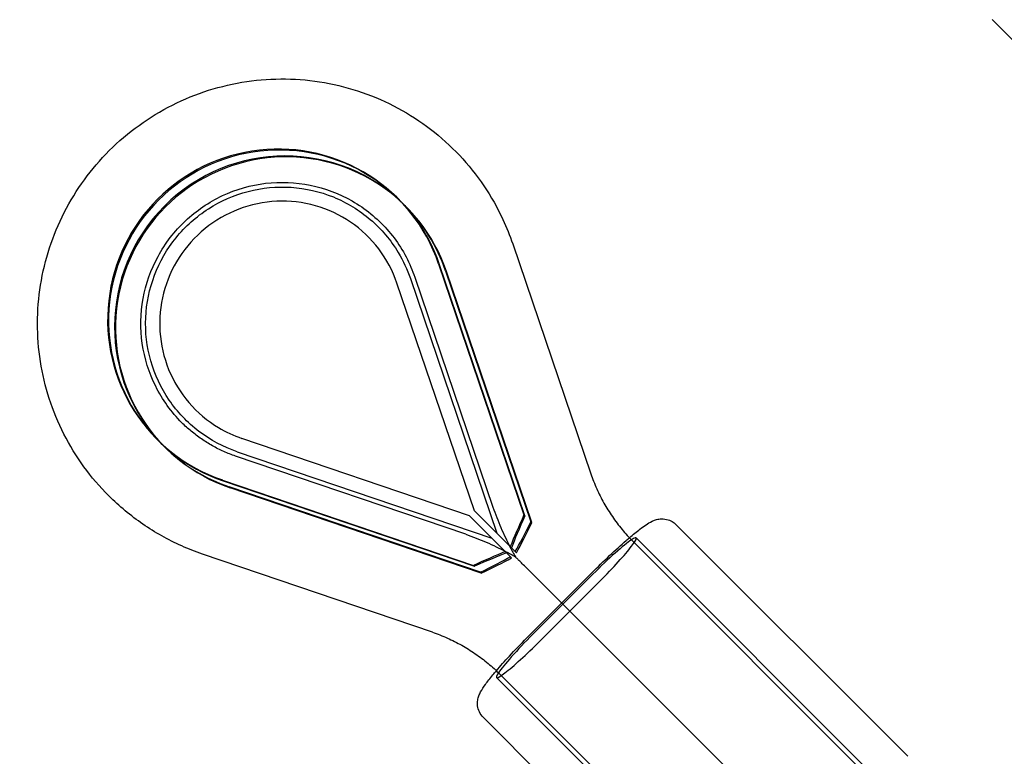
# Model space of a CAD drawing. Units: millimetres. Extents: x -0.13 to 8.07, y -4.67 to 4.1.
# Drawn here: x 0.73 to 0.94, y 2.86 to 3.02 of the extents above; entities that cross this region are included whole.
import ezdxf

# ---------------------------------------------------------------- set-up
doc = ezdxf.new("R2010")
doc.units = ezdxf.units.MM
doc.header["$LTSCALE"] = 6.920259
doc.linetypes.add('HIDDEN', pattern=[9.525, 6.35, -3.175])
doc.layers.add('SICHERHEITSBEREICH', color=1, linetype='HIDDEN')
doc.layers.add('SPIELGERÄTE', color=7, linetype='Continuous')

# ---------------------------------------------------------------- blocks, each defined once
blk = doc.blocks.new('1142041')
at = {"layer": 'SICHERHEITSBEREICH'}
blk.add_lwpolyline([(1.80348, -4.0375, -0.072549), (2.23196, -3.975), (5.71804, -3.975, -0.072549), (6.14652, -4.0375, 0.596094), (8.0125, -2.17152, -0.072549), (7.95, -1.74304), (7.95, 1.74304, -0.072549), (8.0125, 2.17152, 0.596094), (6.14652, 4.0375, -0.072549), (5.71804, 3.975), (2.23196, 3.975, -0.072549), (1.80348, 4.0375, 0.596094), (-0.0625, 2.17152, -0.072549), (0, 1.74304), (0, -1.74304, -0.072549), (-0.0625, -2.17152, 0.596094)], format="xyb", close=True, dxfattribs=at)
at = {"layer": 'SPIELGERÄTE'}
for p, q in [((0.95939, 3.00076), (0.94026, 3.0199)), ((0.8141, 2.98163), (0.81391, 2.98182)), ((0.81557, 2.98016), (0.81538, 2.98035)), ((0.83828, 2.97221), (0.85492, 2.92327)), ((0.82253, 2.96796), (0.84069, 2.91454)), ((0.84089, 2.91435), (0.82273, 2.96776)), ((0.824, 2.96649), (0.84216, 2.91307)), ((0.84235, 2.91288), (0.8242, 2.96629)), ((0.81651, 2.96481), (0.83493, 2.91062)), ((0.81745, 2.96513), (0.83409, 2.91619)), ((0.83013, 2.91542), (0.81367, 2.96384)), ((0.76286, 2.93038), (0.76266, 2.93057)), ((0.82907, 2.91436), (0.78064, 2.93082)), ((0.76432, 2.92891), (0.76413, 2.92911)), ((0.82829, 2.9104), (0.77935, 2.92703)), ((0.77968, 2.92798), (0.83387, 2.90956)), ((0.77653, 2.92195), (0.82994, 2.90379)), ((0.77672, 2.92176), (0.83014, 2.9036)), ((0.83141, 2.90232), (0.77799, 2.92048)), ((0.8316, 2.90213), (0.77819, 2.92029)), ((0.83805, 2.90538), (0.82907, 2.91436)), ((0.83013, 2.91542), (0.83911, 2.90644)), ((0.84069, 2.91454), (0.84089, 2.91435)), ((0.84235, 2.91288), (0.84216, 2.91307)), ((0.92233, 2.86317), (0.87302, 2.91248)), ((0.86455, 2.90964), (0.91949, 2.85469)), ((0.86413, 2.90863), (0.86384, 2.90893)), ((0.91878, 2.85398), (0.86413, 2.90863)), ((0.82121, 2.88957), (0.77227, 2.9062)), ((0.82994, 2.90379), (0.83014, 2.9036)), ((0.83141, 2.90232), (0.8316, 2.90213)), ((0.85506, 2.90215), (0.84234, 2.88942)), ((0.84259, 2.88916), (0.85532, 2.90189)), ((0.8568, 2.90041), (0.84407, 2.88768)), ((0.85044, 2.89405), (0.85009, 2.8944)), ((0.90503, 2.83945), (0.85044, 2.89405)), ((0.83585, 2.88035), (0.83555, 2.88065)), ((0.8905, 2.8257), (0.83585, 2.88035)), ((0.83485, 2.87994), (0.88979, 2.82499)), ((0.88132, 2.82215), (0.83201, 2.87146))]:
    blk.add_line(p, q, dxfattribs=at)
for centre, major_axis, ratio, start_param, end_param in [((0.78975, 2.95473), (-0.02562, -0.02562), 0.996195, 3.141593, 6.283185), ((0.78828, 2.9562), (0.02562, 0.02562), 0.996195, 5.826989, 9.880974), ((0.78848, 2.956), (0.02562, 0.02562), 0.996195, 5.826989, 9.880974), ((0.78995, 2.95454), (-0.02562, -0.02562), 0.996195, 2.685396, 6.739382), ((0.78975, 2.95473), (-0.02562, -0.02562), 0.996195, 2.685396, 3.141593), ((0.78975, 2.95473), (-0.02562, -0.02562), 0.996195, 0, 0.456197), ((0.84382, 2.91863), (-0.00854, -0.01831), 0.056776, 4.963805, 5.372761), ((0.84382, 2.91863), (-0.00671, -0.01438), 0.056776, 5.040796, 5.621198), ((0.84382, 2.91863), (-0.00671, -0.01438), 0.056776, 0.62067, 1.201072), ((0.84382, 2.91863), (-0.00854, -0.01831), 0.056776, 0.869107, 1.278063), ((0.85606, 2.90115), (-0.00849, -0.00849), 0.087156, 1.570796, 3.552245), ((0.85606, 2.90115), (-0.00849, -0.00849), 0.087156, 3.552245, 4.712389), ((0.82586, 2.90066), (0.01831, 0.00854), 0.056776, 0.910425, 1.319381), ((0.82586, 2.90066), (0.01438, 0.00671), 0.056776, 0.661988, 1.242389), ((0.82586, 2.90066), (0.01438, 0.00671), 0.056776, 5.082114, 5.662515), ((0.82586, 2.90066), (0.01831, 0.00854), 0.056776, 5.005122, 5.414078), ((0.84333, 2.88842), (0.00849, 0.00849), 0.087156, 1.570796, 2.730944), ((0.84333, 2.88842), (0.00849, 0.00849), 0.087156, 2.730944, 4.712389)]:
    blk.add_ellipse(centre, major_axis=major_axis, ratio=ratio, start_param=start_param, end_param=end_param, dxfattribs=at)
for points, knots in [([(0.75246, 2.99203), (0.75638, 2.99595), (0.76094, 2.99924), (0.77085, 3.00423), (0.77621, 3.00592), (0.78718, 3.00754), (0.79279, 3.00747), (0.80369, 3.00555), (0.80899, 3.00371), (0.81872, 2.99847), (0.82317, 2.99506), (0.83075, 2.98701), (0.83388, 2.98238), (0.83699, 2.97569), (0.83768, 2.97396), (0.83828, 2.97221)], [3.928897, 3.928897, 3.928897, 3.928897, 4.249357, 4.249357, 4.569726, 4.569726, 4.889859, 4.889859, 5.209703, 5.209703, 5.529316, 5.529316, 5.848855, 5.848855, 5.95589, 5.95589, 5.95589, 5.95589]), ([(0.75235, 2.9186), (0.7485, 2.92244), (0.74527, 2.92689), (0.74035, 2.93658), (0.73866, 2.94182), (0.73698, 2.95256), (0.73699, 2.95806), (0.73871, 2.9688), (0.74042, 2.97404), (0.74537, 2.98373), (0.74861, 2.98818), (0.75246, 2.99203)], [3.925085, 3.925085, 3.925085, 3.925085, 4.239244, 4.239244, 4.553403, 4.553403, 4.867562, 4.867562, 5.181722, 5.181722, 5.495881, 5.495881, 5.495881, 5.495881]), ([(0.7679, 2.93415), (0.76565, 2.93641), (0.76376, 2.93903), (0.76091, 2.94474), (0.75994, 2.94783), (0.75904, 2.95415), (0.7591, 2.95739), (0.76024, 2.96368), (0.76131, 2.96673), (0.76436, 2.97235), (0.76634, 2.97491), (0.77099, 2.97929), (0.77366, 2.98111), (0.77945, 2.98381), (0.78255, 2.9847), (0.78889, 2.98546), (0.79211, 2.98532), (0.79836, 2.98405), (0.80138, 2.98291), (0.8069, 2.97973), (0.80941, 2.97769), (0.81365, 2.97293), (0.81538, 2.9702), (0.81693, 2.96656), (0.81721, 2.96585), (0.81745, 2.96513)], [2.358101, 2.358101, 2.358101, 2.358101, 2.679166, 2.679166, 3.000015, 3.000015, 3.320307, 3.320307, 3.639937, 3.639937, 3.959059, 3.959059, 4.278018, 4.278018, 4.597214, 4.597214, 4.916962, 4.916962, 5.237373, 5.237373, 5.558292, 5.558292, 5.87935, 5.87935, 5.95589, 5.95589, 5.95589, 5.95589]), ([(0.77968, 2.92798), (0.77676, 2.92897), (0.774, 2.93043), (0.76909, 2.93416), (0.76694, 2.93642), (0.76346, 2.94152), (0.76214, 2.94435), (0.76045, 2.95028), (0.76008, 2.95339), (0.76035, 2.95956), (0.76099, 2.96262), (0.76318, 2.9684), (0.76474, 2.97111), (0.76863, 2.97591), (0.77096, 2.978), (0.77615, 2.98134), (0.77901, 2.98259), (0.78499, 2.98414), (0.78809, 2.98443), (0.79424, 2.98403), (0.79728, 2.98333), (0.80299, 2.98101), (0.80566, 2.97938), (0.81034, 2.97537), (0.81235, 2.97299), (0.81499, 2.9686), (0.81585, 2.96674), (0.81651, 2.96481)], [1.901904, 1.901904, 1.901904, 1.901904, 2.222574, 2.222574, 2.543641, 2.543641, 2.864673, 2.864673, 3.18525, 3.18525, 3.505151, 3.505151, 3.824426, 3.824426, 4.143364, 4.143364, 4.462375, 4.462375, 4.781842, 4.781842, 5.101982, 5.101982, 5.422751, 5.422751, 5.743846, 5.743846, 5.95589, 5.95589, 5.95589, 5.95589]), ([(0.81367, 2.96384), (0.81278, 2.96646), (0.81146, 2.96893), (0.80812, 2.97333), (0.80609, 2.97526), (0.80152, 2.97837), (0.79898, 2.97956), (0.79365, 2.98107), (0.79086, 2.98139), (0.78533, 2.98114), (0.78258, 2.98057), (0.77741, 2.97859), (0.77498, 2.97719), (0.77069, 2.9737), (0.76882, 2.97161), (0.76583, 2.96696), (0.76471, 2.9644), (0.76333, 2.95905), (0.76307, 2.95627), (0.76343, 2.95076), (0.76406, 2.94803), (0.76614, 2.94292), (0.76759, 2.94053), (0.77119, 2.93633), (0.77333, 2.93452), (0.77726, 2.93217), (0.77892, 2.9314), (0.78064, 2.93082)], [5.043497, 5.043497, 5.043497, 5.043497, 5.364511, 5.364511, 5.686129, 5.686129, 6.007691, 6.007691, 6.328561, 6.328561, 6.648404, 6.648404, 6.967305, 6.967305, 7.285701, 7.285701, 7.60421, 7.60421, 7.923405, 7.923405, 8.243615, 8.243615, 8.56478, 8.56478, 8.886441, 8.886441, 9.097483, 9.097483, 9.097483, 9.097483]), ([(0.77935, 2.92703), (0.77849, 2.92732), (0.77765, 2.92766), (0.77599, 2.92839), (0.77518, 2.9288), (0.7736, 2.92969), (0.77283, 2.93017), (0.77133, 2.93119), (0.77061, 2.93174), (0.76921, 2.9329), (0.76854, 2.93351), (0.7679, 2.93415)], [3.468888, 3.468888, 3.468888, 3.468888, 3.5601273, 3.5601273, 3.6513666, 3.6513666, 3.7426059, 3.7426059, 3.8338452, 3.8338452, 3.9250845, 3.9250845, 3.9250845, 3.9250845]), ([(0.85492, 2.92327), (0.85528, 2.9222), (0.8557, 2.92114), (0.85662, 2.91906), (0.85713, 2.91804), (0.85824, 2.91606), (0.85884, 2.9151), (0.86013, 2.91322), (0.86082, 2.91232), (0.86227, 2.91057), (0.86304, 2.90973), (0.86384, 2.90893)], [1.9019043, 1.9019043, 1.9019043, 1.9019043, 1.9931436, 1.9931436, 2.0843829, 2.0843829, 2.1756222, 2.1756222, 2.2668615, 2.2668615, 2.3581008, 2.3581008, 2.3581008, 2.3581008]), ([(0.77227, 2.9062), (0.77078, 2.90671), (0.76931, 2.90729), (0.76642, 2.90857), (0.76501, 2.90928), (0.76226, 2.91082), (0.76092, 2.91166), (0.75831, 2.91345), (0.75706, 2.9144), (0.75463, 2.91642), (0.75346, 2.91748), (0.75235, 2.9186)], [1.9019043, 1.9019043, 1.9019043, 1.9019043, 1.9931436, 1.9931436, 2.0843829, 2.0843829, 2.1756222, 2.1756222, 2.2668615, 2.2668615, 2.3581008, 2.3581008, 2.3581008, 2.3581008]), ([(0.83409, 2.91619), (0.83434, 2.91545), (0.8346, 2.91472), (0.83516, 2.91327), (0.83546, 2.91255), (0.83607, 2.91112), (0.83639, 2.91041), (0.83701, 2.90911), (0.83731, 2.90852), (0.83762, 2.90793)], [1.9019043, 1.9019043, 1.9019043, 1.9019043, 1.9412023, 1.9412023, 1.9805004, 1.9805004, 2.0197985, 2.0197985, 2.0532398, 2.0532398, 2.0532398, 2.0532398]), ([(0.86311, 2.90967), (0.86393, 2.91037), (0.86469, 2.91099), (0.86629, 2.91222), (0.867, 2.91274), (0.86815, 2.91328), (0.86839, 2.91338), (0.86895, 2.91356), (0.86928, 2.91363), (0.87007, 2.91371), (0.87055, 2.91369), (0.87143, 2.91349), (0.87184, 2.91333), (0.87251, 2.91293), (0.87278, 2.91272), (0.87302, 2.91248)], [0.0119573, 0.0119573, 0.0119573, 0.0119573, 0.01618335, 0.01618335, 0.02205096, 0.02205096, 0.02341868, 0.02341868, 0.02481026, 0.02481026, 0.0264018, 0.0264018, 0.02779405, 0.02779405, 0.02887284, 0.02887284, 0.02887284, 0.02887284]), ([(0.82829, 2.9104), (0.82903, 2.91015), (0.82976, 2.90988), (0.83121, 2.90932), (0.83194, 2.90903), (0.83337, 2.90841), (0.83407, 2.90809), (0.83537, 2.90747), (0.83597, 2.90717), (0.83656, 2.90687)], [0.3272954, 0.3272954, 0.3272954, 0.3272954, 0.3665935, 0.3665935, 0.4058916, 0.4058916, 0.4451896, 0.4451896, 0.478632, 0.478632, 0.478632, 0.478632]), ([(0.85506, 2.90215), (0.85634, 2.90343), (0.85765, 2.9047), (0.86013, 2.90703), (0.86132, 2.90811), (0.86264, 2.90927), (0.86288, 2.90947), (0.86311, 2.90967)], [0, 0, 0, 0, 0.00541963, 0.00541963, 0.01074965, 0.01074965, 0.0119573, 0.0119573, 0.0119573, 0.0119573]), ([(0.83762, 2.90793), (0.83767, 2.90782), (0.83772, 2.90772), (0.83814, 2.90693), (0.83852, 2.90625), (0.83891, 2.90558)], [2.05323983, 2.05323983, 2.05323983, 2.05323983, 2.0590966, 2.0590966, 2.09839469, 2.09839469, 2.09839469, 2.09839469]), ([(0.83656, 2.90687), (0.83666, 2.90681), (0.83676, 2.90676), (0.83755, 2.90634), (0.83823, 2.90597), (0.83891, 2.90558)], [0.47863197, 0.47863197, 0.47863197, 0.47863197, 0.48448772, 0.48448772, 0.52378581, 0.52378581, 0.52378581, 0.52378581]), ([(0.85009, 2.8944), (0.8496, 2.89488), (0.84912, 2.89536), (0.8479, 2.89658), (0.84715, 2.89733), (0.84529, 2.8992), (0.84412, 2.90037), (0.84244, 2.90205), (0.84184, 2.90264), (0.84057, 2.90391), (0.84001, 2.90447), (0.83942, 2.90506), (0.83925, 2.90523), (0.83901, 2.90547), (0.83894, 2.90555), (0.83891, 2.90557)], [1.7061404, 1.7061404, 1.7061404, 1.7061404, 1.7647059, 1.7647059, 1.8542105, 1.8542105, 1.9903933, 1.9903933, 2.0636424, 2.0636424, 2.1588809, 2.1588809, 2.2069154, 2.2069154, 2.2501077, 2.2501077, 2.2501077, 2.2501077]), ([(0.82121, 2.88957), (0.82229, 2.8892), (0.82335, 2.88879), (0.82542, 2.88786), (0.82644, 2.88735), (0.82842, 2.88624), (0.82939, 2.88564), (0.83126, 2.88435), (0.83217, 2.88367), (0.83391, 2.88221), (0.83475, 2.88145), (0.83555, 2.88065)], [0.3272954, 0.3272954, 0.3272954, 0.3272954, 0.4185347, 0.4185347, 0.509774, 0.509774, 0.6010133, 0.6010133, 0.6922526, 0.6922526, 0.7834919, 0.7834919, 0.7834919, 0.7834919]), ([(0.83481, 2.88137), (0.83563, 2.88233), (0.83658, 2.8834), (0.83875, 2.88574), (0.84001, 2.88707), (0.84164, 2.88872), (0.84199, 2.88907), (0.84234, 2.88942)], [0.01692371, 0.01692371, 0.01692371, 0.01692371, 0.02187176, 0.02187176, 0.02739606, 0.02739606, 0.02887039, 0.02887039, 0.02887039, 0.02887039]), ([(0.83201, 2.87146), (0.83167, 2.8718), (0.83139, 2.8722), (0.831, 2.87303), (0.83088, 2.87347), (0.83077, 2.87432), (0.83079, 2.87473), (0.8309, 2.87545), (0.83099, 2.87575), (0.8312, 2.87634), (0.83133, 2.87661), (0.83176, 2.87742), (0.83209, 2.87791), (0.83293, 2.87908), (0.83345, 2.87974), (0.8343, 2.88076), (0.83455, 2.88106), (0.83481, 2.88137)], [0, 0, 0, 0, 0.00150195, 0.00150195, 0.00295172, 0.00295172, 0.00439041, 0.00439041, 0.00579032, 0.00579032, 0.00750939, 0.00750939, 0.01126965, 0.01126965, 0.01534234, 0.01534234, 0.01692371, 0.01692371, 0.01692371, 0.01692371])]:
    blk.add_open_spline(points, degree=3, knots=knots, dxfattribs=at)
for points in [[(0.83891, 2.90557), (0.83891, 2.90557), (0.83891, 2.90558), (0.83891, 2.90558)], [(0.83891, 2.90558), (0.83891, 2.90558), (0.83891, 2.90557), (0.83891, 2.90557)]]:
    blk.add_open_spline(points, degree=3, dxfattribs=at)

msp = doc.modelspace()

# ---------------------------------------------------------------- block references
msp.add_blockref('1142041', (0, 0))

doc.saveas('drawing.dxf')
